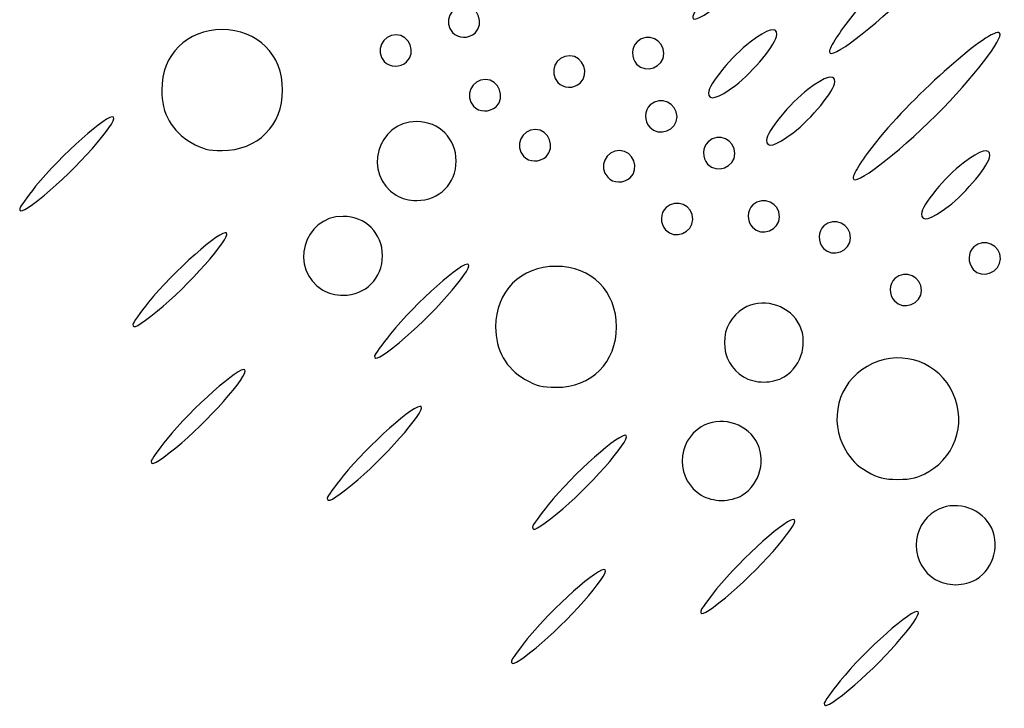
# Model space of a CAD drawing. Units: millimetres. Extents: x -145 to 145, y -79 to 78.
# Drawn here: x -108 to -3, y -78 to -4 of the extents above; entities that cross this region are included whole.
import ezdxf

# ---------------------------------------------------------------- set-up
doc = ezdxf.new("R2010")
doc.units = ezdxf.units.MM
doc.header["$MEASUREMENT"] = 0
doc.layers.add('Layer 1', color=7, linetype='Continuous')

msp = doc.modelspace()

# ---------------------------------------------------------------- linework, layer by layer
at = {"layer": 'Layer 1'}
for points, knots in [([(-36.1237, -3.9384), (-36.1237, -3.4847), (-35.0241, -1.7487), (-33.6268, -0.0011), (-33.6268, -0.0011), (-29.6651, 4.9555), (-21.1984, 12.4012), (-20.4142, 11.617), (-20.4142, 11.617), (-19.903, 11.1044), (-23.216, 6.8227), (-27.226, 2.8127), (-27.226, 2.8127), (-31.4607, -1.422), (-36.1237, -4.9608), (-36.1237, -3.9384)], [0, 0, 0, 0, 0.2, 0.2, 0.2, 0.2, 0.4, 0.4, 0.4, 0.4, 0.6, 0.6, 0.6, 0.6, 1, 1, 1, 1]), ([(-21.4492, -7.608), (-21.4492, -7.1533), (-20.3482, -5.4169), (-18.9523, -3.671), (-18.9523, -3.671), (-14.9902, 1.2873), (-6.5222, 8.7313), (-5.7383, 7.9474), (-5.7383, 7.9474), (-5.2268, 7.4362), (-8.5397, 3.1545), (-12.5511, -0.8569), (-12.5511, -0.8569), (-16.7845, -5.0902), (-21.4492, -8.6289), (-21.4492, -7.608)], [0, 0, 0, 0, 0.2, 0.2, 0.2, 0.2, 0.4, 0.4, 0.4, 0.4, 0.6, 0.6, 0.6, 0.6, 1, 1, 1, 1]), ([(-61.9044, -5.5534), (-62.9172, -4.4344), (-62.1386, -2.6829), (-60.628, -2.6829), (-60.628, -2.6829), (-59.1841, -2.6829), (-58.4302, -4.6327), (-59.5009, -5.6028), (-59.5009, -5.6028), (-60.1818, -6.2188), (-61.3227, -6.1955), (-61.9044, -5.5534)], [0, 0, 0, 0, 0.25, 0.25, 0.25, 0.25, 0.5, 0.5, 0.5, 0.5, 1, 1, 1, 1]), ([(-89.9541, -17.3521), (-92.0503, -16.1505), (-93.1277, -14.2349), (-93.1277, -11.7147), (-93.1277, -11.7147), (-93.1277, -7.9167), (-90.4392, -5.2282), (-86.6429, -5.2282), (-86.6429, -5.2282), (-82.8449, -5.2282), (-80.1564, -7.9167), (-80.1564, -11.7147), (-80.1564, -11.7147), (-80.1564, -15.5123), (-82.8449, -18.1995), (-86.6429, -18.1995), (-86.6429, -18.1995), (-88.1641, -18.1995), (-88.7279, -18.0562), (-89.9541, -17.3521)], [0, 0, 0, 0, 0.16666667, 0.16666667, 0.16666667, 0.16666667, 0.33333333, 0.33333333, 0.33333333, 0.33333333, 0.5, 0.5, 0.5, 0.5, 0.66666667, 0.66666667, 0.66666667, 0.66666667, 1, 1, 1, 1]), ([(-34.4318, -12.0121), (-34.4318, -11.122), (-31.8837, -8.013), (-29.9681, -6.5663), (-29.9681, -6.5663), (-28.061, -5.1262), (-27.0937, -4.8588), (-27.0937, -5.7711), (-27.0937, -5.7711), (-27.0937, -6.6626), (-29.6404, -9.7716), (-31.557, -11.2183), (-31.557, -11.2183), (-33.4627, -12.657), (-34.4318, -12.9244), (-34.4318, -12.0121)], [0, 0, 0, 0, 0.2, 0.2, 0.2, 0.2, 0.4, 0.4, 0.4, 0.4, 0.6, 0.6, 0.6, 0.6, 1, 1, 1, 1]), ([(-18.9096, -21.154), (-18.9096, -20.7006), (-17.8082, -18.9643), (-16.4123, -17.217), (-16.4123, -17.217), (-12.4492, -12.2601), (-3.9825, -4.8147), (-3.1983, -5.5989), (-3.1983, -5.5989), (-2.6871, -6.1115), (-6.0001, -10.3928), (-10.0101, -14.4032), (-10.0101, -14.4032), (-14.2448, -18.638), (-18.9096, -22.1767), (-18.9096, -21.154)], [0, 0, 0, 0, 0.2, 0.2, 0.2, 0.2, 0.4, 0.4, 0.4, 0.4, 0.6, 0.6, 0.6, 0.6, 1, 1, 1, 1]), ([(-69.2422, -8.6582), (-70.2539, -7.5392), (-69.4764, -5.7877), (-67.9662, -5.7877), (-67.9662, -5.7877), (-66.5205, -5.7877), (-65.767, -7.7375), (-66.839, -8.7062), (-66.839, -8.7062), (-67.5199, -9.3236), (-68.6608, -9.3003), (-69.2422, -8.6582)], [0, 0, 0, 0, 0.25, 0.25, 0.25, 0.25, 0.5, 0.5, 0.5, 0.5, 1, 1, 1, 1]), ([(-42.1488, -8.9404), (-42.7648, -8.2585), (-42.7426, -7.1187), (-42.0991, -6.5373), (-42.0991, -6.5373), (-40.9801, -5.5245), (-39.2285, -6.3017), (-39.2285, -7.8119), (-39.2285, -7.8119), (-39.2285, -9.2576), (-41.1798, -10.0111), (-42.1488, -8.9404)], [0, 0, 0, 0, 0.25, 0.25, 0.25, 0.25, 0.5, 0.5, 0.5, 0.5, 1, 1, 1, 1]), ([(-50.6155, -10.9153), (-51.6283, -9.7963), (-50.8497, -8.0447), (-49.3392, -8.0447), (-49.3392, -8.0447), (-47.8952, -8.0447), (-47.1413, -9.996), (-48.212, -10.965), (-48.212, -10.965), (-48.8929, -11.581), (-50.0338, -11.5588), (-50.6155, -10.9153)], [0, 0, 0, 0, 0.25, 0.25, 0.25, 0.25, 0.5, 0.5, 0.5, 0.5, 1, 1, 1, 1]), ([(-28.2222, -17.0931), (-28.2222, -16.2013), (-25.6741, -13.0926), (-23.7589, -11.6455), (-23.7589, -11.6455), (-21.8528, -10.2055), (-20.8841, -9.9381), (-20.8841, -10.8504), (-20.8841, -10.8504), (-20.8841, -11.7422), (-23.4322, -14.8509), (-25.3478, -16.298), (-25.3478, -16.298), (-27.2535, -17.738), (-28.2222, -18.0054), (-28.2222, -17.0931)], [0, 0, 0, 0, 0.2, 0.2, 0.2, 0.2, 0.4, 0.4, 0.4, 0.4, 0.6, 0.6, 0.6, 0.6, 1, 1, 1, 1]), ([(-59.6456, -13.4549), (-60.6584, -12.3373), (-59.8798, -10.5844), (-58.371, -10.5844), (-58.371, -10.5844), (-56.9253, -10.5844), (-56.1718, -12.536), (-57.2424, -13.5047), (-57.2424, -13.5047), (-57.9244, -14.122), (-59.0642, -14.0984), (-59.6456, -13.4549)], [0, 0, 0, 0, 0.25, 0.25, 0.25, 0.25, 0.5, 0.5, 0.5, 0.5, 1, 1, 1, 1]), ([(-40.7377, -15.7138), (-41.3537, -15.0315), (-41.3315, -13.8917), (-40.688, -13.3103), (-40.688, -13.3103), (-39.569, -12.2975), (-37.8174, -13.0761), (-37.8174, -14.5849), (-37.8174, -14.5849), (-37.8174, -16.0306), (-39.7686, -16.7845), (-40.7377, -15.7138)], [0, 0, 0, 0, 0.25, 0.25, 0.25, 0.25, 0.5, 0.5, 0.5, 0.5, 1, 1, 1, 1]), ([(-108.373, -24.4309), (-108.373, -24.2849), (-107.6043, -23.2103), (-106.6641, -22.0416), (-106.6641, -22.0416), (-104.0529, -18.7935), (-98.8011, -14.1372), (-98.3079, -14.6304), (-98.3079, -14.6304), (-97.8147, -15.1239), (-102.471, -20.3754), (-105.719, -22.9884), (-105.719, -22.9884), (-107.7902, -24.6542), (-108.373, -24.9714), (-108.373, -24.4309)], [0, 0, 0, 0, 0.2, 0.2, 0.2, 0.2, 0.4, 0.4, 0.4, 0.4, 0.6, 0.6, 0.6, 0.6, 1, 1, 1, 1]), ([(-67.9468, -23.0046), (-71.6181, -20.767), (-70.0497, -15.1031), (-65.7571, -15.1031), (-65.7571, -15.1031), (-63.3497, -15.1031), (-61.5266, -16.9263), (-61.5266, -19.3336), (-61.5266, -19.3336), (-61.5266, -21.7424), (-63.3497, -23.5656), (-65.7571, -23.5656), (-65.7571, -23.5656), (-66.529, -23.5656), (-67.3901, -23.3451), (-67.9468, -23.0046)], [0, 0, 0, 0, 0.2, 0.2, 0.2, 0.2, 0.4, 0.4, 0.4, 0.4, 0.6, 0.6, 0.6, 0.6, 1, 1, 1, 1]), ([(-54.2837, -18.8182), (-55.2965, -17.6992), (-54.5179, -15.948), (-53.0091, -15.948), (-53.0091, -15.948), (-51.5634, -15.948), (-50.8095, -17.8978), (-51.8802, -18.8666), (-51.8802, -18.8666), (-52.5625, -19.4839), (-53.7023, -19.4606), (-54.2837, -18.8182)], [0, 0, 0, 0, 0.25, 0.25, 0.25, 0.25, 0.5, 0.5, 0.5, 0.5, 1, 1, 1, 1]), ([(-34.5281, -19.6645), (-35.1455, -18.9837), (-35.1222, -17.8428), (-34.4798, -17.2611), (-34.4798, -17.2611), (-33.3608, -16.2482), (-31.6096, -17.0268), (-31.6096, -18.536), (-31.6096, -18.536), (-31.6096, -19.9813), (-33.5594, -20.7352), (-34.5281, -19.6645)], [0, 0, 0, 0, 0.25, 0.25, 0.25, 0.25, 0.5, 0.5, 0.5, 0.5, 1, 1, 1, 1]), ([(-11.5715, -24.9947), (-11.5715, -24.1032), (-9.0234, -20.9942), (-7.1078, -19.5474), (-7.1078, -19.5474), (-5.2021, -18.1088), (-4.2333, -17.8414), (-4.2333, -18.7537), (-4.2333, -18.7537), (-4.2333, -19.6437), (-6.7815, -22.7528), (-8.6967, -24.1995), (-8.6967, -24.1995), (-10.6027, -25.6395), (-11.5715, -25.9069), (-11.5715, -24.9947)], [0, 0, 0, 0, 0.2, 0.2, 0.2, 0.2, 0.4, 0.4, 0.4, 0.4, 0.6, 0.6, 0.6, 0.6, 1, 1, 1, 1]), ([(-45.2533, -21.0757), (-46.265, -19.9566), (-45.4875, -18.2051), (-43.9773, -18.2051), (-43.9773, -18.2051), (-42.5316, -18.2051), (-41.7781, -20.1549), (-42.8502, -21.125), (-42.8502, -21.125), (-43.531, -21.741), (-44.6719, -21.7191), (-45.2533, -21.0757)], [0, 0, 0, 0, 0.25, 0.25, 0.25, 0.25, 0.5, 0.5, 0.5, 0.5, 1, 1, 1, 1]), ([(-29.7311, -26.4375), (-30.347, -25.7567), (-30.3237, -24.6158), (-29.6817, -24.034), (-29.6817, -24.034), (-28.5627, -23.0212), (-26.8111, -23.7998), (-26.8111, -25.3104), (-26.8111, -25.3104), (-26.8111, -26.7543), (-28.7609, -27.5082), (-29.7311, -26.4375)], [0, 0, 0, 0, 0.25, 0.25, 0.25, 0.25, 0.5, 0.5, 0.5, 0.5, 1, 1, 1, 1]), ([(-39.044, -26.7201), (-39.6614, -26.0378), (-39.6378, -24.8984), (-38.9943, -24.3166), (-38.9943, -24.3166), (-37.8767, -23.3038), (-36.1237, -24.0824), (-36.1237, -25.5916), (-36.1237, -25.5916), (-36.1237, -27.0369), (-38.0753, -27.7908), (-39.044, -26.7201)], [0, 0, 0, 0, 0.25, 0.25, 0.25, 0.25, 0.5, 0.5, 0.5, 0.5, 1, 1, 1, 1]), ([(-75.8501, -33.1636), (-79.5211, -30.9259), (-77.9515, -25.2635), (-73.6604, -25.2635), (-73.6604, -25.2635), (-71.2516, -25.2635), (-69.4284, -27.0866), (-69.4284, -29.494), (-69.4284, -29.494), (-69.4284, -31.9013), (-71.2516, -33.7245), (-73.6604, -33.7245), (-73.6604, -33.7245), (-74.4305, -33.7245), (-75.292, -33.504), (-75.8501, -33.1636)], [0, 0, 0, 0, 0.2, 0.2, 0.2, 0.2, 0.4, 0.4, 0.4, 0.4, 0.6, 0.6, 0.6, 0.6, 1, 1, 1, 1]), ([(-22.1107, -28.696), (-22.7281, -28.0141), (-22.7044, -26.8743), (-22.061, -26.2929), (-22.061, -26.2929), (-20.9434, -25.2801), (-19.1904, -26.0572), (-19.1904, -27.5675), (-19.1904, -27.5675), (-19.1904, -29.0131), (-21.142, -29.7667), (-22.1107, -28.696)], [0, 0, 0, 0, 0.25, 0.25, 0.25, 0.25, 0.5, 0.5, 0.5, 0.5, 1, 1, 1, 1]), ([(-96.2381, -36.8487), (-96.2381, -36.7026), (-95.4691, -35.6277), (-94.5293, -34.459), (-94.5293, -34.459), (-91.9166, -31.211), (-86.6648, -26.5546), (-86.1716, -27.0478), (-86.1716, -27.0478), (-85.6781, -27.5414), (-90.3358, -32.7932), (-93.5824, -35.4058), (-93.5824, -35.4058), (-95.655, -37.0717), (-96.2381, -37.3888), (-96.2381, -36.8487)], [0, 0, 0, 0, 0.2, 0.2, 0.2, 0.2, 0.4, 0.4, 0.4, 0.4, 0.6, 0.6, 0.6, 0.6, 1, 1, 1, 1]), ([(-6.0233, -30.9534), (-6.6407, -30.2712), (-6.6174, -29.1317), (-5.975, -28.55), (-5.975, -28.55), (-4.8563, -27.5371), (-3.1048, -28.3157), (-3.1048, -29.8249), (-3.1048, -29.8249), (-3.1048, -31.2702), (-5.0546, -32.0241), (-6.0233, -30.9534)], [0, 0, 0, 0, 0.25, 0.25, 0.25, 0.25, 0.5, 0.5, 0.5, 0.5, 1, 1, 1, 1]), ([(-70.273, -40.2357), (-70.273, -40.0897), (-69.5043, -39.0133), (-68.5641, -37.8464), (-68.5641, -37.8464), (-65.9529, -34.5983), (-60.7011, -29.942), (-60.2079, -30.4352), (-60.2079, -30.4352), (-59.7147, -30.9284), (-64.371, -36.1802), (-67.619, -38.7914), (-67.619, -38.7914), (-69.6902, -40.459), (-70.273, -40.7758), (-70.273, -40.2357)], [0, 0, 0, 0, 0.2, 0.2, 0.2, 0.2, 0.4, 0.4, 0.4, 0.4, 0.6, 0.6, 0.6, 0.6, 1, 1, 1, 1]), ([(-54.1129, -42.7521), (-56.2088, -41.5505), (-57.2865, -39.6349), (-57.2865, -37.1147), (-57.2865, -37.1147), (-57.2865, -33.3167), (-54.598, -30.6282), (-50.8, -30.6282), (-50.8, -30.6282), (-47.002, -30.6282), (-44.3135, -33.3167), (-44.3135, -37.1147), (-44.3135, -37.1147), (-44.3135, -40.9109), (-47.002, -43.5995), (-50.8, -43.5995), (-50.8, -43.5995), (-52.3226, -43.5995), (-52.8863, -43.4562), (-54.1129, -42.7521)], [0, 0, 0, 0, 0.16666667, 0.16666667, 0.16666667, 0.16666667, 0.33333333, 0.33333333, 0.33333333, 0.33333333, 0.5, 0.5, 0.5, 0.5, 0.66666667, 0.66666667, 0.66666667, 0.66666667, 1, 1, 1, 1]), ([(-14.49, -34.3404), (-15.1074, -33.6585), (-15.0841, -32.5187), (-14.4417, -31.9373), (-14.4417, -31.9373), (-13.323, -30.9245), (-11.5715, -31.7017), (-11.5715, -33.2119), (-11.5715, -33.2119), (-11.5715, -34.6576), (-13.5213, -35.4111), (-14.49, -34.3404)], [0, 0, 0, 0, 0.25, 0.25, 0.25, 0.25, 0.5, 0.5, 0.5, 0.5, 1, 1, 1, 1]), ([(-30.6945, -42.478), (-31.98, -41.6937), (-32.7353, -40.3348), (-32.7353, -38.8066), (-32.7353, -38.8066), (-32.7353, -37.2784), (-31.98, -35.9212), (-30.6945, -35.137), (-30.6945, -35.137), (-28.768, -33.963), (-26.0311, -34.6548), (-24.8338, -36.6169), (-24.8338, -36.6169), (-23.6594, -38.5434), (-24.3512, -41.2803), (-26.3151, -42.478), (-26.3151, -42.478), (-26.8732, -42.8184), (-27.7343, -43.0389), (-28.5048, -43.0389), (-28.5048, -43.0389), (-29.2749, -43.0389), (-30.1364, -42.8184), (-30.6945, -42.478)], [0, 0, 0, 0, 0.14285714, 0.14285714, 0.14285714, 0.14285714, 0.28571429, 0.28571429, 0.28571429, 0.28571429, 0.42857143, 0.42857143, 0.42857143, 0.42857143, 0.57142857, 0.57142857, 0.57142857, 0.57142857, 0.71428571, 0.71428571, 0.71428571, 0.71428571, 1, 1, 1, 1]), ([(-17.4241, -52.6299), (-18.5127, -52.0058), (-19.1244, -51.3923), (-19.7485, -50.3036), (-19.7485, -50.3036), (-21.5745, -47.1219), (-20.5412, -43.1408), (-17.4241, -41.3533), (-17.4241, -41.3533), (-14.2406, -39.5273), (-10.2609, -40.5624), (-8.4737, -43.6795), (-8.4737, -43.6795), (-6.6478, -46.8626), (-7.681, -50.8427), (-10.7982, -52.6299), (-10.7982, -52.6299), (-12.0248, -53.334), (-12.5885, -53.4772), (-14.1111, -53.4772), (-14.1111, -53.4772), (-15.6337, -53.4772), (-16.1974, -53.334), (-17.4241, -52.6299)], [0, 0, 0, 0, 0.14285714, 0.14285714, 0.14285714, 0.14285714, 0.28571429, 0.28571429, 0.28571429, 0.28571429, 0.42857143, 0.42857143, 0.42857143, 0.42857143, 0.57142857, 0.57142857, 0.57142857, 0.57142857, 0.71428571, 0.71428571, 0.71428571, 0.71428571, 1, 1, 1, 1]), ([(-94.2619, -51.5246), (-94.2619, -51.3786), (-93.4932, -50.3022), (-92.553, -49.1352), (-92.553, -49.1352), (-89.9418, -45.8872), (-84.69, -41.2309), (-84.1968, -41.7241), (-84.1968, -41.7241), (-83.7036, -42.2173), (-88.3599, -47.4691), (-91.6079, -50.0803), (-91.6079, -50.0803), (-93.6791, -51.7479), (-94.2619, -52.0647), (-94.2619, -51.5246)], [0, 0, 0, 0, 0.2, 0.2, 0.2, 0.2, 0.4, 0.4, 0.4, 0.4, 0.6, 0.6, 0.6, 0.6, 1, 1, 1, 1]), ([(-75.354, -55.4754), (-75.354, -55.3293), (-74.585, -54.2548), (-73.6452, -53.086), (-73.6452, -53.086), (-71.0325, -49.838), (-65.7807, -45.1817), (-65.2872, -45.6748), (-65.2872, -45.6748), (-64.794, -46.1684), (-69.4503, -51.4198), (-72.6983, -54.0329), (-72.6983, -54.0329), (-74.7709, -55.6987), (-75.354, -56.0158), (-75.354, -55.4754)], [0, 0, 0, 0, 0.2, 0.2, 0.2, 0.2, 0.4, 0.4, 0.4, 0.4, 0.6, 0.6, 0.6, 0.6, 1, 1, 1, 1]), ([(-35.2104, -55.178), (-36.4959, -54.3937), (-37.2512, -53.0348), (-37.2512, -51.5066), (-37.2512, -51.5066), (-37.2512, -49.9784), (-36.4959, -48.6212), (-35.2104, -47.837), (-35.2104, -47.837), (-33.2839, -46.663), (-30.547, -47.3548), (-29.3494, -49.3169), (-29.3494, -49.3169), (-28.1753, -51.2434), (-28.8671, -53.9803), (-30.831, -55.178), (-30.831, -55.178), (-31.3877, -55.5184), (-32.2488, -55.7389), (-33.0207, -55.7389), (-33.0207, -55.7389), (-33.7908, -55.7389), (-34.6523, -55.5184), (-35.2104, -55.178)], [0, 0, 0, 0, 0.14285714, 0.14285714, 0.14285714, 0.14285714, 0.28571429, 0.28571429, 0.28571429, 0.28571429, 0.42857143, 0.42857143, 0.42857143, 0.42857143, 0.57142857, 0.57142857, 0.57142857, 0.57142857, 0.71428571, 0.71428571, 0.71428571, 0.71428571, 1, 1, 1, 1]), ([(-53.3397, -58.5802), (-53.3397, -58.4341), (-52.5709, -57.3578), (-51.6308, -56.1908), (-51.6308, -56.1908), (-49.0195, -52.9428), (-43.7677, -48.2865), (-43.2746, -48.7796), (-43.2746, -48.7796), (-42.7814, -49.2728), (-47.4377, -54.5246), (-50.6857, -57.1359), (-50.6857, -57.1359), (-52.7569, -58.8035), (-53.3397, -59.1203), (-53.3397, -58.5802)], [0, 0, 0, 0, 0.2, 0.2, 0.2, 0.2, 0.4, 0.4, 0.4, 0.4, 0.6, 0.6, 0.6, 0.6, 1, 1, 1, 1]), ([(-10.0912, -64.208), (-11.3785, -63.4242), (-12.1338, -62.0667), (-12.1338, -60.5384), (-12.1338, -60.5384), (-12.1338, -59.0102), (-11.3785, -57.6527), (-10.0912, -56.8674), (-10.0912, -56.8674), (-8.1661, -55.6934), (-5.4282, -56.3852), (-4.2319, -58.3487), (-4.2319, -58.3487), (-3.0579, -60.2738), (-3.7497, -63.0121), (-5.7118, -64.208), (-5.7118, -64.208), (-6.2699, -64.5485), (-7.1314, -64.7689), (-7.9015, -64.7689), (-7.9015, -64.7689), (-8.6734, -64.7689), (-9.5345, -64.5485), (-10.0912, -64.208)], [0, 0, 0, 0, 0.14285714, 0.14285714, 0.14285714, 0.14285714, 0.28571429, 0.28571429, 0.28571429, 0.28571429, 0.42857143, 0.42857143, 0.42857143, 0.42857143, 0.57142857, 0.57142857, 0.57142857, 0.57142857, 0.71428571, 0.71428571, 0.71428571, 0.71428571, 1, 1, 1, 1]), ([(-35.2778, -67.6106), (-35.2778, -67.4645), (-34.5087, -66.3896), (-33.5689, -65.2209), (-33.5689, -65.2209), (-30.9563, -61.9742), (-25.7045, -57.3165), (-25.2113, -57.81), (-25.2113, -57.81), (-24.7177, -58.3032), (-29.3758, -63.555), (-32.6224, -66.1677), (-32.6224, -66.1677), (-34.695, -67.8353), (-35.2778, -68.1507), (-35.2778, -67.6106)], [0, 0, 0, 0, 0.2, 0.2, 0.2, 0.2, 0.4, 0.4, 0.4, 0.4, 0.6, 0.6, 0.6, 0.6, 1, 1, 1, 1]), ([(-55.5985, -72.9724), (-55.5985, -72.8264), (-54.8294, -71.7515), (-53.8896, -70.5831), (-53.8896, -70.5831), (-51.277, -67.3365), (-46.0252, -62.6784), (-45.5316, -63.1719), (-45.5316, -63.1719), (-45.0384, -63.6651), (-49.6948, -68.9169), (-52.9428, -71.5296), (-52.9428, -71.5296), (-55.0153, -73.1972), (-55.5985, -73.514), (-55.5985, -72.9724)], [0, 0, 0, 0, 0.2, 0.2, 0.2, 0.2, 0.4, 0.4, 0.4, 0.4, 0.6, 0.6, 0.6, 0.6, 1, 1, 1, 1]), ([(-22.0126, -77.4883), (-22.0126, -77.3423), (-21.2439, -76.2674), (-20.3055, -75.0986), (-20.3055, -75.0986), (-17.6925, -71.852), (-12.4411, -67.1943), (-11.9475, -67.6878), (-11.9475, -67.6878), (-11.4543, -68.181), (-16.1107, -73.4328), (-19.3587, -76.0455), (-19.3587, -76.0455), (-21.4313, -77.7131), (-22.0126, -78.0284), (-22.0126, -77.4883)], [0, 0, 0, 0, 0.2, 0.2, 0.2, 0.2, 0.4, 0.4, 0.4, 0.4, 0.6, 0.6, 0.6, 0.6, 1, 1, 1, 1])]:
    msp.add_open_spline(points, degree=3, knots=knots, dxfattribs=at)

doc.saveas('drawing.dxf')
